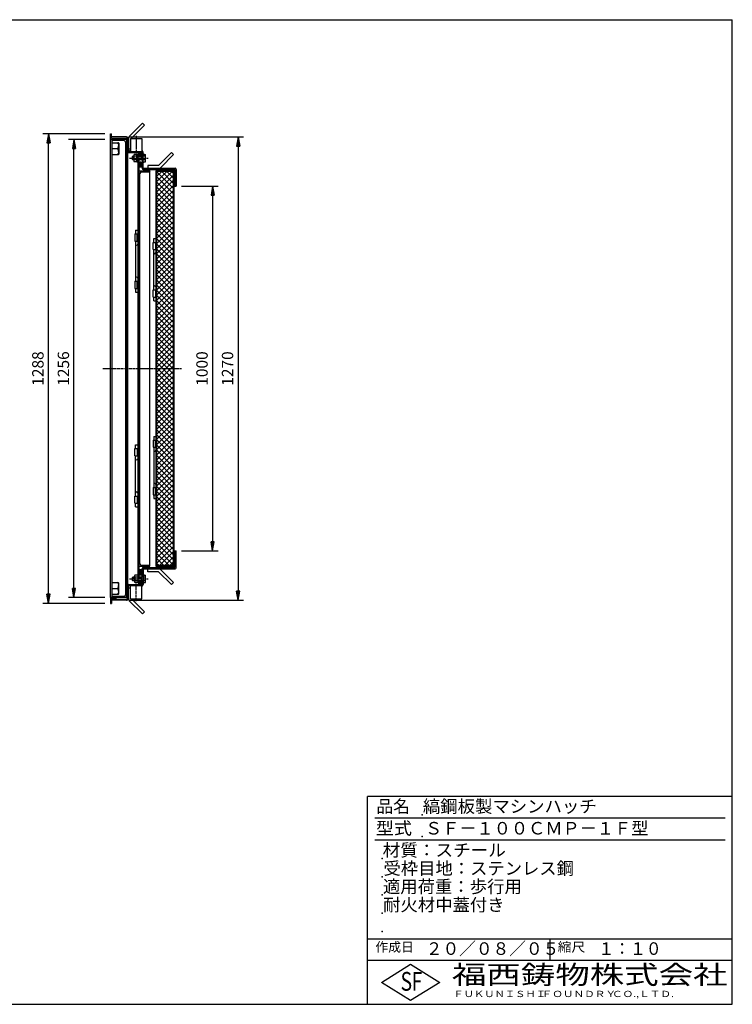
# Model space of a CAD drawing. Extents: x 50 to 3850, y 100 to 2800.
# Drawn here: x 1896 to 3850, y 100 to 2800 of the extents above; entities that cross this region are included whole.
import ezdxf

# ---------------------------------------------------------------- set-up
doc = ezdxf.new("R2010")
doc.units = 0
doc.header["$LTSCALE"] = 0.2
doc.linetypes.add('CENTER', pattern=[50.8, 31.75, -6.35, 6.35, -6.35])
doc.layers.get('0').update_dxf_attribs({"linetype": 'CONTINUOUS'})
doc.layers.get('DEFPOINTS').update_dxf_attribs({"linetype": 'CONTINUOUS'})
for name, color, linetype in [('LAY-10', 7, 'CONTINUOUS'), ('LAY-20', 7, 'CONTINUOUS'), ('LAY-255', 7, 'CONTINUOUS')]:
    doc.layers.add(name, color=color, linetype=linetype)
doc.styles.add('EXCADDIM1', font='simplex', dxfattribs={"width": 0.84, "bigfont": 'bigfont'})
doc.styles.add('EXCADSTD', font='simplex', dxfattribs={"bigfont": 'bigfont'})
doc.styles.get("Standard").update_dxf_attribs({"font": 'simplex', "bigfont": 'bigfont'})
doc.dimstyles.new('ISO-25', dxfattribs={"dimtxt": 2.5, "dimasz": 2.5, "dimexe": 1.25, "dimexo": 0.625, "dimtad": 1, "dimtxsty": 'STANDARD', "dimcen": 2.5, "dimazin": 3, "dimtfac": 1, "dimtmove": 0, "dimatfit": 3})

# ---------------------------------------------------------------- blocks, each defined once
blk = doc.blocks.new('SYM-1')
at = {"color": 7, "linetype": 'CONTINUOUS'}
for p, q in [((2228.9, 2398.8), (2222.9, 2404.8)), ((2227.8, 2398.5), (2222.9, 2403.4)), ((2229.8, 2399.4), (2223.1, 2406)), ((2230.5, 2400.1), (2223.4, 2407.1)), ((2231, 2400.9), (2223.9, 2408)), ((2231.5, 2401.9), (2224.6, 2408.8)), ((2231.8, 2403), (2225.3, 2409.5)), ((2231.9, 2404.3), (2226.3, 2409.9)), ((2231.7, 2405.9), (2227.5, 2410.1)), ((2226.2, 2398.7), (2223.5, 2401.4))]:
    blk.add_line(p, q, dxfattribs=at)
blk.add_ellipse((2227.4, 2404.3), major_axis=(0, -5.81), ratio=0.774597, dxfattribs=at)
blk = doc.blocks.new('SYM-2')
at = {"color": 7, "linetype": 'CONTINUOUS'}
for p, q in [((2217.7, 2430.4), (2210.2, 2430.4)), ((2217.7, 2430.9), (2219.7, 2430.9)), ((2217.7, 2409.9), (2217.7, 2430.9)), ((2235.1, 2432.5), (2235.2, 2432.6)), ((2237.4, 2430.4), (2235.1, 2432.6)), ((2235.1, 2431.8), (2235.5, 2432.2)), ((2235.1, 2431.1), (2235.9, 2431.9)), ((2235.1, 2430.4), (2236.3, 2431.5)), ((2235.1, 2430.4), (2240.8, 2430.4)), ((2235.8, 2430.4), (2236.6, 2431.2)), ((2236.5, 2430.4), (2237, 2430.8)), ((2237.2, 2430.4), (2237.3, 2430.5)), ((2206.1, 2425.4), (2205.1, 2424.4)), ((2205.1, 2424.4), (2209.3, 2424.4)), ((2205.1, 2416.4), (2205.1, 2424.4)), ((2205.1, 2416.4), (2209.3, 2416.4)), ((2206.1, 2415.4), (2205.1, 2416.4)), ((2206.1, 2415.4), (2206.1, 2425.4)), ((2209.3, 2425.4), (2206.1, 2425.4)), ((2209.3, 2415.4), (2206.1, 2415.4)), ((2209.3, 2427.9), (2209.3, 2412.9)), ((2217.7, 2425.4), (2210.2, 2425.4)), ((2217.7, 2415.4), (2210.2, 2415.4)), ((2217.7, 2410.4), (2210.2, 2410.4)), ((2217.7, 2409.9), (2219.7, 2409.9)), ((2240.8, 2425.4), (2219.7, 2425.4)), ((2219.7, 2424.4), (2230.1, 2424.4)), ((2219.7, 2416.4), (2230.1, 2416.4)), ((2240.8, 2415.4), (2219.7, 2415.4)), ((2230.1, 2424.4), (2231.1, 2425.4)), ((2230.1, 2425.4), (2230.1, 2415.4)), ((2230.1, 2416.4), (2231.1, 2415.4)), ((2235.1, 2410.4), (2236.3, 2409.2)), ((2235.1, 2408), (2237.4, 2410.4)), ((2235.1, 2410.4), (2240.8, 2410.4)), ((2235.1, 2409.7), (2235.9, 2408.9)), ((2235.1, 2409), (2235.6, 2408.5)), ((2235.1, 2408.2), (2235.2, 2408.1)), ((2235.8, 2410.4), (2236.6, 2409.6)), ((2236.5, 2410.4), (2237, 2409.9)), ((2237.2, 2410.4), (2237.3, 2410.3)), ((2241.5, 2412.9), (2241.5, 2427.9))]:
    blk.add_line(p, q, dxfattribs=at)
for centre, radius, start, end in [((2213.1, 2427.9), 3.84, 139.4314, 220.5686), ((2236.7, 2427.9), 4.79, 328.5456, 31.4544), ((2223.3, 2420.4), 14, 159.0597, 200.9403), ((2213.1, 2412.9), 3.84, 139.4314, 220.5686), ((2223.4, 2420.4), 18.1, 343.9709, 16.0291), ((2236.7, 2412.9), 4.79, 328.5456, 31.4544)]:
    blk.add_arc(centre, radius, start, end, dxfattribs=at)
blk = doc.blocks.new('SYM-3')
at = {"color": 7, "linetype": 'CONTINUOUS'}
for p, q in [((2227.8, 1288.2), (2222.9, 1283.4)), ((2228.9, 1287.9), (2222.9, 1281.9)), ((2229.8, 1287.4), (2223.1, 1280.7)), ((2230.5, 1286.7), (2223.4, 1279.6)), ((2226.2, 1288), (2223.5, 1285.3)), ((2231, 1285.8), (2223.9, 1278.7)), ((2231.5, 1284.8), (2224.6, 1277.9)), ((2231.8, 1283.7), (2225.3, 1277.3)), ((2231.9, 1282.4), (2226.3, 1276.8)), ((2231.7, 1280.8), (2227.5, 1276.6))]:
    blk.add_line(p, q, dxfattribs=at)
blk.add_ellipse((2227.4, 1282.4), major_axis=(0, 5.81), ratio=0.774597, dxfattribs=at)
blk = doc.blocks.new('SYM-4')
at = {"color": 7, "linetype": 'CONTINUOUS'}
for p, q in [((2206.1, 1271.4), (2205.1, 1270.4)), ((2205.1, 1270.4), (2211.3, 1270.4)), ((2205.1, 1262.4), (2205.1, 1270.4)), ((2206.1, 1261.4), (2206.1, 1271.4)), ((2211.3, 1271.4), (2206.1, 1271.4)), ((2211.3, 1273.9), (2211.3, 1258.9)), ((2219.7, 1276.4), (2212.2, 1276.4)), ((2240.8, 1271.4), (2212.2, 1271.4)), ((2219.7, 1270.4), (2230.1, 1270.4)), ((2230.1, 1270.4), (2231.1, 1271.4)), ((2230.1, 1271.4), (2230.1, 1261.4)), ((2237.4, 1276.4), (2235.1, 1278.6)), ((2235.1, 1278.5), (2235.2, 1278.6)), ((2235.1, 1277.8), (2235.5, 1278.2)), ((2235.1, 1277.1), (2235.9, 1277.9)), ((2235.1, 1276.4), (2236.3, 1277.5)), ((2235.1, 1276.4), (2240.8, 1276.4)), ((2235.8, 1276.4), (2236.6, 1277.2)), ((2236.5, 1276.4), (2237, 1276.8)), ((2237.2, 1276.4), (2237.3, 1276.5)), ((2241.5, 1258.9), (2241.5, 1273.9)), ((2205.1, 1262.4), (2211.3, 1262.4)), ((2206.1, 1261.4), (2205.1, 1262.4)), ((2211.3, 1261.4), (2206.1, 1261.4)), ((2240.8, 1261.4), (2212.2, 1261.4)), ((2219.7, 1256.4), (2212.2, 1256.4)), ((2219.7, 1262.4), (2230.1, 1262.4)), ((2230.1, 1262.4), (2231.1, 1261.4)), ((2235.1, 1254), (2237.4, 1256.4)), ((2235.1, 1256.4), (2236.3, 1255.2)), ((2235.1, 1256.4), (2240.8, 1256.4)), ((2235.1, 1255.7), (2235.9, 1254.9)), ((2235.1, 1255), (2235.6, 1254.5)), ((2235.1, 1254.2), (2235.2, 1254.1)), ((2235.8, 1256.4), (2236.6, 1255.6)), ((2236.5, 1256.4), (2237, 1255.9)), ((2237.2, 1256.4), (2237.3, 1256.3))]:
    blk.add_line(p, q, dxfattribs=at)
for centre, radius, start, end in [((2215.1, 1273.9), 3.84, 139.4314, 220.5686), ((2225.3, 1266.4), 14, 159.0597, 200.9403), ((2236.7, 1273.9), 4.79, 328.5456, 31.4544), ((2223.4, 1266.4), 18.1, 343.9709, 16.0291), ((2215.1, 1258.9), 3.84, 139.4314, 220.5686), ((2236.7, 1258.9), 4.79, 328.5456, 31.4544)]:
    blk.add_arc(centre, radius, start, end, dxfattribs=at)
blk = doc.blocks.new('EX_BNORM')
at = {"color": 0, "linetype": 'CONTINUOUS'}
for p, q in [((0, 0), (-1, 0.17)), ((-1, 0.17), (-1, -0.17)), ((0, 0), (-1, 0.08)), ((0, 0), (-1, 0)), ((0, 0), (-1, -0.17)), ((0, 0), (-1, -0.08))]:
    blk.add_line(p, q, dxfattribs=at)
blk = doc.blocks.new('*D27')
at = {"layer": 'DEFPOINTS', "color": 0}
for p in [(1975.1, 2487.4), (2145.1, 2487.4), (2145.1, 1199.4)]:
    blk.add_point(p, dxfattribs=at)
at = {"layer": 'LAY-20', "color": 4, "linetype": 'CONTINUOUS'}
for p, q in [((2130.1, 2487.4), (1960.1, 2487.4)), ((1975.1, 1224.4), (1975.1, 2462.4)), ((2130.1, 1199.4), (1960.1, 1199.4))]:
    blk.add_line(p, q, dxfattribs=at)
at = {"layer": 'LAY-20', "color": 4, "xscale": 25, "yscale": 25, "zscale": 25}
for p, rotation in [((1975.1, 2487.4), 90), ((1975.1, 1199.4), 270)]:
    blk.add_blockref('EX_BNORM', p, dxfattribs=dict(at, rotation=rotation))
at = {"layer": 'LAY-20', "color": 7, "insert": (1950.1, 1843.4), "char_height": 31.18, "attachment_point": 5, "rotation": 90, "style": 'EXCADDIM1'}
blk.add_mtext('1288', dxfattribs=at)
blk = doc.blocks.new('*D28')
at = {"layer": 'DEFPOINTS', "color": 0}
for p in [(2045.1, 2471.4), (2145.1, 2471.4), (2145.1, 1215.4)]:
    blk.add_point(p, dxfattribs=at)
at = {"layer": 'LAY-20', "color": 4, "linetype": 'CONTINUOUS'}
for p, q in [((2130.1, 2471.4), (2030.1, 2471.4)), ((2045.1, 1240.4), (2045.1, 2446.4)), ((2130.1, 1215.4), (2030.1, 1215.4))]:
    blk.add_line(p, q, dxfattribs=at)
at = {"layer": 'LAY-20', "color": 4, "xscale": 25, "yscale": 25, "zscale": 25}
for p, rotation in [((2045.1, 2471.4), 90), ((2045.1, 1215.4), 270)]:
    blk.add_blockref('EX_BNORM', p, dxfattribs=dict(at, rotation=rotation))
at = {"layer": 'LAY-20', "color": 7, "insert": (2020.1, 1843.4), "char_height": 31.18, "attachment_point": 5, "rotation": 90, "style": 'EXCADDIM1'}
blk.add_mtext('1256', dxfattribs=at)
blk = doc.blocks.new('*D29')
at = {"layer": 'DEFPOINTS', "color": 0}
for p in [(2325.1, 2343.4), (2325.1, 1343.4), (2425.1, 1343.4)]:
    blk.add_point(p, dxfattribs=at)
at = {"layer": 'LAY-20', "color": 4, "linetype": 'CONTINUOUS'}
for p, q in [((2340.1, 2343.4), (2440.1, 2343.4)), ((2425.1, 2318.4), (2425.1, 1368.4)), ((2340.1, 1343.4), (2440.1, 1343.4))]:
    blk.add_line(p, q, dxfattribs=at)
at = {"layer": 'LAY-20', "color": 4, "xscale": 25, "yscale": 25, "zscale": 25}
for p, rotation in [((2425.1, 2343.4), 90), ((2425.1, 1343.4), 270)]:
    blk.add_blockref('EX_BNORM', p, dxfattribs=dict(at, rotation=rotation))
at = {"layer": 'LAY-20', "color": 7, "insert": (2400.1, 1843.4), "char_height": 31.18, "attachment_point": 5, "rotation": 90, "style": 'EXCADDIM1'}
blk.add_mtext('1000', dxfattribs=at)
blk = doc.blocks.new('*D30')
at = {"layer": 'DEFPOINTS', "color": 0}
for p in [(2182.5, 2478.6), (2182.5, 1208.2), (2495.1, 1208.2)]:
    blk.add_point(p, dxfattribs=at)
at = {"layer": 'LAY-20', "color": 4, "linetype": 'CONTINUOUS'}
for p, q in [((2197.5, 2478.6), (2510.1, 2478.6)), ((2495.1, 2453.6), (2495.1, 1233.2)), ((2197.5, 1208.2), (2510.1, 1208.2))]:
    blk.add_line(p, q, dxfattribs=at)
at = {"layer": 'LAY-20', "color": 4, "xscale": 25, "yscale": 25, "zscale": 25}
for p, rotation in [((2495.1, 2478.6), 90), ((2495.1, 1208.2), 270)]:
    blk.add_blockref('EX_BNORM', p, dxfattribs=dict(at, rotation=rotation))
at = {"layer": 'LAY-20', "color": 7, "insert": (2470.1, 1843.4), "char_height": 31.18, "attachment_point": 5, "rotation": 90, "style": 'EXCADDIM1'}
blk.add_mtext('1270', dxfattribs=at)

msp = doc.modelspace()

# ---------------------------------------------------------------- linework, layer by layer
at = {"layer": 'LAY-10', "color": 7, "linetype": 'CONTINUOUS'}
for p, q in [((2232.5, 2516.26), (2197.14, 2480.91)), ((2232.5, 2516.26), (2238.15, 2510.61)), ((2145.1, 2487.37), (2148.1, 2487.37)), ((2145.1, 2472.37), (2145.1, 2487.37)), ((2148.1, 2475.37), (2148.1, 2487.37)), ((2238.15, 2510.61), (2202.8, 2475.25)), ((2145.1, 2472.37), (2160.1, 2472.37)), ((2191.6, 2471.37), (2145.1, 2471.37)), ((2145.1, 1215.37), (2145.1, 2471.37)), ((2188.8, 2478.57), (2148.1, 2478.57)), ((2148.1, 2475.37), (2188.6, 2475.37)), ((2149.6, 1215.37), (2149.6, 2471.37)), ((2149.6, 2462.37), (2165.62, 2462.37)), ((2182.1, 2468.37), (2151.6, 2468.37)), ((2160.1, 2472.37), (2160.1, 2475.37)), ((2167.6, 2461.23), (2167.6, 2431.51)), ((2186.6, 2463.87), (2186.6, 1222.87)), ((2189.6, 1215.37), (2189.6, 2471.37)), ((2189.6, 2470.69), (2191.6, 2468.88)), ((2189.6, 2469.98), (2191.6, 2468.17)), ((2189.6, 2469.27), (2191.6, 2467.47)), ((2189.6, 2468.56), (2191.6, 2466.76)), ((2189.6, 2467.86), (2191.6, 2466.05)), ((2189.6, 2467.15), (2191.6, 2465.34)), ((2189.6, 2466.44), (2191.6, 2464.64)), ((2189.6, 2465.74), (2191.6, 2463.93)), ((2189.6, 2465.03), (2191.6, 2463.22)), ((2189.6, 2464.32), (2191.6, 2462.52)), ((2189.6, 2463.61), (2191.6, 2461.81)), ((2189.6, 2462.91), (2191.6, 2461.11)), ((2189.6, 2462.2), (2191.6, 2460.4)), ((2189.6, 2461.49), (2191.6, 2459.69)), ((2189.6, 2460.79), (2191.6, 2458.99)), ((2189.6, 2460.08), (2191.6, 2458.28)), ((2189.6, 2459.37), (2191.6, 2457.57)), ((2189.6, 2458.66), (2191.6, 2456.86)), ((2189.6, 2457.96), (2191.6, 2456.16)), ((2189.6, 2457.25), (2191.6, 2455.45)), ((2189.63, 2471.37), (2191.6, 2469.59)), ((2190.41, 2471.37), (2191.6, 2470.29)), ((2191.18, 2471.37), (2191.6, 2471)), ((2191.6, 2472.37), (2191.6, 1214.37)), ((2194.8, 2475.25), (2194.8, 2438.57)), ((2200.3, 2474.57), (2231.3, 2474.57)), ((2200.3, 2474.57), (2200.3, 2438.57)), ((2202.8, 2475.25), (2202.8, 2474.57)), ((2231.3, 2474.57), (2231.3, 2438.57)), ((2149.6, 2446.37), (2165.62, 2446.37)), ((2149.6, 2430.37), (2165.62, 2430.37)), ((2189.6, 2431.37), (2188.6, 2431.37)), ((2189.6, 2456.54), (2191.6, 2454.74)), ((2189.6, 2455.84), (2191.6, 2454.04)), ((2189.6, 2455.13), (2191.6, 2453.33)), ((2189.6, 2454.42), (2191.6, 2452.62)), ((2189.6, 2453.71), (2191.6, 2451.91)), ((2189.6, 2453.01), (2191.6, 2451.21)), ((2189.6, 2452.3), (2191.6, 2450.5)), ((2189.6, 2451.59), (2191.6, 2449.79)), ((2189.6, 2450.89), (2191.6, 2449.09)), ((2189.6, 2450.18), (2191.6, 2448.38)), ((2189.6, 2449.47), (2191.6, 2447.67)), ((2189.6, 2448.76), (2191.6, 2446.96)), ((2189.6, 2448.06), (2191.6, 2446.26)), ((2189.6, 2447.35), (2191.6, 2445.55)), ((2189.6, 2446.64), (2191.6, 2444.84)), ((2189.6, 2445.94), (2191.6, 2444.14)), ((2189.6, 2445.23), (2191.6, 2443.43)), ((2189.6, 2444.52), (2191.6, 2442.72)), ((2189.6, 2443.82), (2191.6, 2442.02)), ((2189.6, 2443.11), (2191.53, 2441.37)), ((2189.6, 2442.4), (2190.75, 2441.37)), ((2189.6, 2441.69), (2189.96, 2441.37)), ((2191.6, 2441.37), (2189.6, 2441.37)), ((2194.6, 2435.37), (2231.9, 2435.37)), ((2200.3, 2445.25), (2194.8, 2445.25)), ((2194.8, 2438.57), (2232.1, 2438.57)), ((2197.96, 2438.57), (2200.3, 2440.85)), ((2198.07, 2438.67), (2198.18, 2438.57)), ((2198.43, 2439.02), (2198.88, 2438.57)), ((2198.79, 2439.37), (2199.59, 2438.57)), ((2199.14, 2439.72), (2200.3, 2438.57)), ((2199.5, 2440.07), (2200.3, 2439.27)), ((2199.86, 2440.42), (2200.3, 2439.98)), ((2200.22, 2440.77), (2200.3, 2440.69)), ((2219.7, 2430.87), (2219.7, 1257.37)), ((2231.9, 2432.37), (2222.7, 2432.37)), ((2231.3, 2440.97), (2233.95, 2437.93)), ((2231.3, 2440.69), (2231.43, 2440.82)), ((2231.3, 2439.98), (2231.76, 2440.44)), ((2231.3, 2439.27), (2232.09, 2440.06)), ((2231.3, 2438.57), (2232.42, 2439.68)), ((2231.9, 2425.37), (2231.9, 2435.37)), ((2232.01, 2438.57), (2232.75, 2439.31)), ((2232.66, 2438.51), (2233.08, 2438.93)), ((2233.21, 2438.35), (2233.4, 2438.55)), ((2233.68, 2438.12), (2233.73, 2438.17)), ((2235.1, 2392.57), (2235.1, 2435.57)), ((2312.55, 2435.92), (2277.2, 2400.57)), ((2318.21, 2430.26), (2282.86, 2394.91)), ((2318.21, 2430.26), (2312.55, 2435.92)), ((2222.9, 2426.37), (2219.7, 2426.37)), ((2222.9, 2414.37), (2219.7, 2414.37)), ((2222.9, 2425.37), (2222.9, 2429.37)), ((2231.9, 2429.37), (2222.9, 2429.37)), ((2222.9, 2415.37), (2222.9, 1271.37)), ((2231.9, 2426.37), (2235.1, 2426.37)), ((2231.9, 2415.37), (2231.9, 2392.37)), ((2231.9, 2414.37), (2235.1, 2414.37)), ((2231.9, 2398.37), (2222.9, 2398.37)), ((2231.9, 2395.37), (2222.9, 2395.37)), ((2222.9, 2385.37), (2252.9, 2385.37)), ((2225.9, 1308.37), (2225.9, 2378.37)), ((2229.9, 2382.37), (2250.9, 2382.37)), ((2234.9, 2389.37), (2321.9, 2389.37)), ((2235.1, 2392.57), (2322.1, 2392.57)), ((2247.2, 2400.57), (2247.2, 2392.57)), ((2277.2, 2400.57), (2247.2, 2400.57)), ((2252.9, 2385.37), (2252.9, 2384.37)), ((2252.9, 1302.37), (2252.9, 2384.37)), ((2269.9, 2385.37), (2321.9, 2385.37)), ((2269.9, 2385.37), (2269.9, 1301.37)), ((2271.5, 2369.62), (2285.64, 2383.77)), ((2271.5, 2355.48), (2299.78, 2383.77)), ((2271.5, 2341.34), (2313.92, 2383.77)), ((2318.3, 2336.97), (2271.5, 2383.77)), ((2318.3, 2383.77), (2271.5, 2383.77)), ((2271.5, 2383.77), (2271.5, 1302.97)), ((2318.3, 2351.11), (2285.64, 2383.77)), ((2318.3, 2365.25), (2299.78, 2383.77)), ((2318.3, 2379.39), (2313.92, 2383.77)), ((2318.3, 2383.77), (2318.3, 1302.97)), ((2318.3, 1302.97), (2318.3, 2383.77)), ((2319.9, 1301.37), (2319.9, 2385.37)), ((2321.9, 2389.37), (2321.9, 2343.37)), ((2321.9, 2385.37), (2321.9, 2360.37)), ((2321.9, 2385.37), (2321.9, 2360.37)), ((2325.1, 2389.57), (2325.1, 2343.37)), ((2222.9, 2355.37), (2223.9, 2355.37)), ((2271.5, 2327.2), (2318.3, 2374)), ((2318.3, 2322.82), (2271.5, 2369.62)), ((2271.5, 2313.06), (2318.3, 2359.86)), ((2318.3, 2308.68), (2271.5, 2355.48)), ((2321.9, 2360.37), (2319.9, 2360.37)), ((2271.5, 2298.91), (2318.3, 2345.71)), ((2318.3, 2294.54), (2271.5, 2341.34)), ((2271.5, 2284.77), (2318.3, 2331.57)), ((2318.3, 2280.4), (2271.5, 2327.2)), ((2321.9, 2343.37), (2325.1, 2343.37)), ((2271.5, 2270.63), (2318.3, 2317.43)), ((2318.3, 2266.26), (2271.5, 2313.06)), ((2271.5, 2256.49), (2318.3, 2303.29)), ((2318.3, 2252.11), (2271.5, 2298.91)), ((2271.5, 2242.34), (2318.3, 2289.14)), ((2318.3, 2237.97), (2271.5, 2284.77)), ((2271.5, 2228.2), (2318.3, 2275)), ((2318.3, 2223.83), (2271.5, 2270.63)), ((2271.5, 2214.06), (2318.3, 2260.86)), ((2318.3, 2209.69), (2271.5, 2256.49)), ((2271.5, 2199.92), (2318.3, 2246.72)), ((2318.3, 2195.54), (2271.5, 2242.34)), ((2213.7, 2222.87), (2219.7, 2222.87)), ((2213.7, 2222.87), (2213.7, 2212.87)), ((2271.5, 2185.78), (2318.3, 2232.58)), ((2318.3, 2181.4), (2271.5, 2228.2)), ((2271.5, 2171.63), (2318.3, 2218.43)), ((2318.3, 2167.26), (2271.5, 2214.06)), ((2211.7, 2212.87), (2211.7, 2192.87)), ((2211.7, 2212.87), (2219.7, 2212.87)), ((2211.7, 2192.87), (2219.7, 2192.87)), ((2213.7, 2192.87), (2213.7, 2082.87)), ((2218.7, 2192.87), (2218.7, 2212.87)), ((2261.9, 2189.37), (2269.9, 2189.37)), ((2261.9, 2169.37), (2261.9, 2189.37)), ((2263.9, 2199.67), (2269.9, 2199.67)), ((2263.9, 2189.37), (2263.9, 2199.67)), ((2268.9, 2189.37), (2268.9, 2169.37)), ((2271.5, 2157.49), (2318.3, 2204.29)), ((2318.3, 2153.12), (2271.5, 2199.92)), ((2271.5, 2143.35), (2318.3, 2190.15)), ((2261.9, 2169.37), (2269.9, 2169.37)), ((2263.9, 2059.37), (2263.9, 2169.37)), ((2318.3, 2138.98), (2271.5, 2185.78)), ((2271.5, 2129.21), (2318.3, 2176.01)), ((2318.3, 2124.83), (2271.5, 2171.63)), ((2271.5, 2115.07), (2318.3, 2161.87)), ((2318.3, 2110.69), (2271.5, 2157.49)), ((2271.5, 2100.92), (2318.3, 2147.72)), ((2318.3, 2096.55), (2271.5, 2143.35)), ((2271.5, 2086.78), (2318.3, 2133.58)), ((2318.3, 2082.41), (2271.5, 2129.21)), ((2271.5, 2072.64), (2318.3, 2119.44)), ((2318.3, 2068.27), (2271.5, 2115.07)), ((2211.7, 2082.87), (2211.7, 2062.87)), ((2211.7, 2082.87), (2219.7, 2082.87)), ((2218.7, 2062.87), (2218.7, 2082.87)), ((2271.5, 2058.5), (2318.3, 2105.3)), ((2318.3, 2054.12), (2271.5, 2100.92)), ((2271.5, 2044.36), (2318.3, 2091.16)), ((2318.3, 2039.98), (2271.5, 2086.78)), ((2211.7, 2062.87), (2219.7, 2062.87)), ((2213.7, 2062.87), (2213.7, 2052.57)), ((2213.7, 2052.57), (2219.7, 2052.57)), ((2261.9, 2059.37), (2269.9, 2059.37)), ((2261.9, 2039.37), (2261.9, 2059.37)), ((2268.9, 2059.37), (2268.9, 2039.37)), ((2271.5, 2030.21), (2318.3, 2077.01)), ((2318.3, 2025.84), (2271.5, 2072.64)), ((2271.5, 2016.07), (2318.3, 2062.87)), ((2318.3, 2011.7), (2271.5, 2058.5)), ((2261.9, 2039.37), (2269.9, 2039.37)), ((2263.9, 2029.37), (2263.9, 2039.37)), ((2263.9, 2029.37), (2269.9, 2029.37)), ((2271.5, 2001.93), (2318.3, 2048.73)), ((2318.3, 1997.56), (2271.5, 2044.36)), ((2271.5, 1987.79), (2318.3, 2034.59)), ((2318.3, 1983.41), (2271.5, 2030.21)), ((2271.5, 1973.64), (2318.3, 2020.44)), ((2318.3, 1969.27), (2271.5, 2016.07)), ((2271.5, 1959.5), (2318.3, 2006.3)), ((2318.3, 1955.13), (2271.5, 2001.93)), ((2271.5, 1945.36), (2318.3, 1992.16)), ((2318.3, 1940.99), (2271.5, 1987.79)), ((2271.5, 1931.22), (2318.3, 1978.02)), ((2318.3, 1926.84), (2271.5, 1973.64)), ((2271.5, 1917.08), (2318.3, 1963.88)), ((2318.3, 1912.7), (2271.5, 1959.5)), ((2271.5, 1902.93), (2318.3, 1949.73)), ((2318.3, 1898.56), (2271.5, 1945.36)), ((2271.5, 1888.79), (2318.3, 1935.59)), ((2318.3, 1884.42), (2271.5, 1931.22)), ((2271.5, 1874.65), (2318.3, 1921.45)), ((2318.3, 1870.28), (2271.5, 1917.08)), ((2271.5, 1860.51), (2318.3, 1907.31)), ((2318.3, 1856.13), (2271.5, 1902.93)), ((2271.5, 1846.37), (2318.3, 1893.17)), ((2318.3, 1841.99), (2271.5, 1888.79)), ((2271.5, 1832.22), (2318.3, 1879.02)), ((2318.3, 1827.85), (2271.5, 1874.65)), ((2271.5, 1818.08), (2318.3, 1864.88)), ((2318.3, 1813.71), (2271.5, 1860.51)), ((2271.5, 1803.94), (2318.3, 1850.74)), ((2318.3, 1799.57), (2271.5, 1846.37)), ((2271.5, 1789.8), (2318.3, 1836.6)), ((2318.3, 1785.42), (2271.5, 1832.22)), ((2271.5, 1775.65), (2318.3, 1822.45)), ((2318.3, 1771.28), (2271.5, 1818.08)), ((2271.5, 1761.51), (2318.3, 1808.31)), ((2318.3, 1757.14), (2271.5, 1803.94)), ((2271.5, 1747.37), (2318.3, 1794.17)), ((2318.3, 1743), (2271.5, 1789.8)), ((2271.5, 1733.23), (2318.3, 1780.03)), ((2318.3, 1728.85), (2271.5, 1775.65)), ((2271.5, 1719.09), (2318.3, 1765.89)), ((2318.3, 1714.71), (2271.5, 1761.51)), ((2271.5, 1704.94), (2318.3, 1751.74)), ((2318.3, 1700.57), (2271.5, 1747.37)), ((2271.5, 1690.8), (2318.3, 1737.6)), ((2318.3, 1686.43), (2271.5, 1733.23)), ((2271.5, 1676.66), (2318.3, 1723.46)), ((2318.3, 1672.29), (2271.5, 1719.09)), ((2271.5, 1662.52), (2318.3, 1709.32)), ((2318.3, 1658.14), (2271.5, 1704.94)), ((2271.5, 1648.38), (2318.3, 1695.18)), ((2318.3, 1644), (2271.5, 1690.8)), ((2271.5, 1634.23), (2318.3, 1681.03)), ((2318.3, 1629.86), (2271.5, 1676.66)), ((2261.9, 1647.37), (2269.9, 1647.37)), ((2261.9, 1647.37), (2261.9, 1627.37)), ((2263.9, 1657.37), (2269.9, 1657.37)), ((2263.9, 1657.37), (2263.9, 1647.37)), ((2268.9, 1627.37), (2268.9, 1647.37)), ((2271.5, 1620.09), (2318.3, 1666.89)), ((2318.3, 1615.72), (2271.5, 1662.52)), ((2271.5, 1605.95), (2318.3, 1652.75)), ((2318.3, 1601.58), (2271.5, 1648.38)), ((2211.7, 1603.87), (2211.7, 1623.87)), ((2211.7, 1623.87), (2219.7, 1623.87)), ((2213.7, 1634.17), (2219.7, 1634.17)), ((2213.7, 1623.87), (2213.7, 1634.17)), ((2218.7, 1623.87), (2218.7, 1603.87)), ((2261.9, 1627.37), (2269.9, 1627.37)), ((2263.9, 1627.37), (2263.9, 1517.37)), ((2271.5, 1591.81), (2318.3, 1638.61)), ((2318.3, 1587.43), (2271.5, 1634.23)), ((2271.5, 1577.66), (2318.3, 1624.46)), ((2318.3, 1573.29), (2271.5, 1620.09)), ((2211.7, 1603.87), (2219.7, 1603.87)), ((2213.7, 1493.87), (2213.7, 1603.87)), ((2271.5, 1563.52), (2318.3, 1610.32)), ((2318.3, 1559.15), (2271.5, 1605.95)), ((2271.5, 1549.38), (2318.3, 1596.18)), ((2318.3, 1545.01), (2271.5, 1591.81)), ((2271.5, 1535.24), (2318.3, 1582.04)), ((2318.3, 1530.86), (2271.5, 1577.66)), ((2271.5, 1521.1), (2318.3, 1567.9)), ((2318.3, 1516.72), (2271.5, 1563.52)), ((2271.5, 1506.95), (2318.3, 1553.75)), ((2318.3, 1502.58), (2271.5, 1549.38)), ((2271.5, 1492.81), (2318.3, 1539.61)), ((2261.9, 1517.37), (2269.9, 1517.37)), ((2261.9, 1517.37), (2261.9, 1497.37)), ((2268.9, 1497.37), (2268.9, 1517.37)), ((2318.3, 1488.44), (2271.5, 1535.24)), ((2271.5, 1478.67), (2318.3, 1525.47)), ((2318.3, 1474.3), (2271.5, 1521.1)), ((2211.7, 1493.87), (2219.7, 1493.87)), ((2211.7, 1473.87), (2211.7, 1493.87)), ((2218.7, 1493.87), (2218.7, 1473.87)), ((2261.9, 1497.37), (2269.9, 1497.37)), ((2263.9, 1497.37), (2263.9, 1487.07)), ((2263.9, 1487.07), (2269.9, 1487.07)), ((2271.5, 1464.53), (2318.3, 1511.33)), ((2318.3, 1460.15), (2271.5, 1506.95)), ((2271.5, 1450.39), (2318.3, 1497.19)), ((2318.3, 1446.01), (2271.5, 1492.81)), ((2211.7, 1473.87), (2219.7, 1473.87)), ((2213.7, 1463.87), (2213.7, 1473.87)), ((2213.7, 1463.87), (2219.7, 1463.87)), ((2271.5, 1436.24), (2318.3, 1483.04)), ((2318.3, 1431.87), (2271.5, 1478.67)), ((2271.5, 1422.1), (2318.3, 1468.9)), ((2318.3, 1417.73), (2271.5, 1464.53)), ((2271.5, 1407.96), (2318.3, 1454.76)), ((2318.3, 1403.59), (2271.5, 1450.39)), ((2271.5, 1393.82), (2318.3, 1440.62)), ((2318.3, 1389.44), (2271.5, 1436.24)), ((2271.5, 1379.67), (2318.3, 1426.47)), ((2318.3, 1375.3), (2271.5, 1422.1)), ((2271.5, 1365.53), (2318.3, 1412.33)), ((2318.3, 1361.16), (2271.5, 1407.96)), ((2271.5, 1351.39), (2318.3, 1398.19)), ((2318.3, 1347.02), (2271.5, 1393.82)), ((2271.5, 1337.25), (2318.3, 1384.05)), ((2318.3, 1332.87), (2271.5, 1379.67)), ((2271.5, 1323.11), (2318.3, 1369.91)), ((2318.3, 1318.73), (2271.5, 1365.53)), ((2271.5, 1308.96), (2318.3, 1355.76)), ((2318.3, 1304.59), (2271.5, 1351.39)), ((2222.9, 1331.37), (2223.9, 1331.37)), ((2305.78, 1302.97), (2271.5, 1337.25)), ((2291.64, 1302.97), (2271.5, 1323.11)), ((2279.64, 1302.97), (2318.3, 1341.62)), ((2293.79, 1302.97), (2318.3, 1327.48)), ((2321.9, 1326.37), (2319.9, 1326.37)), ((2321.9, 1297.37), (2321.9, 1343.37)), ((2321.9, 1343.37), (2325.1, 1343.37)), ((2321.9, 1301.37), (2321.9, 1326.37)), ((2321.9, 1301.37), (2321.9, 1326.37)), ((2325.1, 1297.17), (2325.1, 1343.37)), ((2222.9, 1301.37), (2252.9, 1301.37)), ((2229.9, 1304.37), (2250.9, 1304.37)), ((2234.9, 1297.37), (2321.9, 1297.37)), ((2252.9, 1301.37), (2252.9, 1302.37)), ((2269.9, 1301.37), (2321.9, 1301.37)), ((2277.5, 1302.97), (2271.5, 1308.96)), ((2318.3, 1302.97), (2271.5, 1302.97)), ((2307.93, 1302.97), (2318.3, 1313.34)), ((2222.9, 1272.37), (2219.7, 1272.37)), ((2231.9, 1291.37), (2222.9, 1291.37)), ((2231.9, 1288.37), (2222.9, 1288.37)), ((2231.9, 1271.37), (2231.9, 1294.17)), ((2231.9, 1272.37), (2235.1, 1272.37)), ((2235.1, 1294.17), (2322.1, 1294.17)), ((2235.1, 1294.17), (2235.1, 1251.17)), ((2247.2, 1286.17), (2247.2, 1294.17)), ((2277.2, 1286.17), (2247.2, 1286.17)), ((2312.55, 1250.81), (2277.2, 1286.17)), ((2318.21, 1256.47), (2282.86, 1291.82)), ((2149.6, 1256.37), (2165.62, 1256.37)), ((2167.6, 1225.51), (2167.6, 1255.23)), ((2189.6, 1255.37), (2188.6, 1255.37)), ((2189.6, 1245.37), (2191.6, 1245.37)), ((2191.6, 1242.92), (2189.6, 1244.72)), ((2191.6, 1242.21), (2189.6, 1244.01)), ((2191.6, 1241.5), (2189.6, 1243.3)), ((2191.6, 1240.8), (2189.6, 1242.6)), ((2191.6, 1243.62), (2189.66, 1245.37)), ((2191.6, 1244.33), (2190.45, 1245.37)), ((2191.6, 1245.04), (2191.23, 1245.37)), ((2194.6, 1251.37), (2231.9, 1251.37)), ((2194.8, 1214.17), (2194.8, 1248.17)), ((2194.8, 1248.17), (2232.1, 1248.17)), ((2197.96, 1248.17), (2200.3, 1245.89)), ((2198.07, 1248.06), (2198.18, 1248.17)), ((2198.43, 1247.71), (2198.88, 1248.17)), ((2198.79, 1247.36), (2199.59, 1248.17)), ((2199.14, 1247.01), (2200.3, 1248.17)), ((2199.5, 1246.66), (2200.3, 1247.46)), ((2199.86, 1246.31), (2200.3, 1246.75)), ((2200.22, 1245.96), (2200.3, 1246.04)), ((2200.3, 1212.17), (2200.3, 1248.17)), ((2222.9, 1260.37), (2219.7, 1260.37)), ((2231.9, 1254.37), (2222.7, 1254.37)), ((2222.9, 1261.37), (2222.9, 1257.37)), ((2231.9, 1257.37), (2222.9, 1257.37)), ((2231.3, 1245.77), (2233.95, 1248.8)), ((2231.3, 1248.17), (2232.42, 1247.05)), ((2231.3, 1212.17), (2231.3, 1248.17)), ((2231.3, 1247.46), (2232.09, 1246.67)), ((2231.3, 1246.75), (2231.76, 1246.29)), ((2231.3, 1246.04), (2231.43, 1245.92)), ((2231.9, 1261.37), (2231.9, 1251.37)), ((2231.9, 1260.37), (2235.1, 1260.37)), ((2232.01, 1248.17), (2232.75, 1247.43)), ((2232.66, 1248.22), (2233.08, 1247.8)), ((2233.21, 1248.38), (2233.4, 1248.18)), ((2233.68, 1248.62), (2233.73, 1248.56)), ((2318.21, 1256.47), (2312.55, 1250.81)), ((2191.6, 1215.37), (2145.1, 1215.37)), ((2149.6, 1240.37), (2165.62, 1240.37)), ((2149.6, 1224.37), (2165.62, 1224.37)), ((2182.1, 1218.37), (2151.6, 1218.37)), ((2191.6, 1240.09), (2189.6, 1241.89)), ((2191.6, 1239.38), (2189.6, 1241.18)), ((2191.6, 1238.67), (2189.6, 1240.47)), ((2191.6, 1237.97), (2189.6, 1239.77)), ((2191.6, 1237.26), (2189.6, 1239.06)), ((2191.6, 1236.55), (2189.6, 1238.35)), ((2191.6, 1235.85), (2189.6, 1237.65)), ((2191.6, 1235.14), (2189.6, 1236.94)), ((2191.6, 1234.43), (2189.6, 1236.23)), ((2191.6, 1233.73), (2189.6, 1235.53)), ((2191.6, 1233.02), (2189.6, 1234.82)), ((2191.6, 1232.31), (2189.6, 1234.11)), ((2191.6, 1231.6), (2189.6, 1233.4)), ((2191.6, 1230.9), (2189.6, 1232.7)), ((2191.6, 1230.19), (2189.6, 1231.99)), ((2191.6, 1229.48), (2189.6, 1231.28)), ((2191.6, 1228.78), (2189.6, 1230.58)), ((2191.6, 1228.07), (2189.6, 1229.87)), ((2191.6, 1227.36), (2189.6, 1229.16)), ((2191.6, 1226.65), (2189.6, 1228.45)), ((2191.6, 1225.95), (2189.6, 1227.75)), ((2191.6, 1225.24), (2189.6, 1227.04)), ((2191.6, 1224.53), (2189.6, 1226.33)), ((2191.6, 1223.83), (2189.6, 1225.63)), ((2191.6, 1223.12), (2189.6, 1224.92)), ((2191.6, 1222.41), (2189.6, 1224.21)), ((2191.6, 1221.7), (2189.6, 1223.51)), ((2191.6, 1221), (2189.6, 1222.8)), ((2191.6, 1220.29), (2189.6, 1222.1)), ((2191.6, 1219.58), (2189.6, 1221.39)), ((2191.6, 1218.88), (2189.6, 1220.68)), ((2191.6, 1218.17), (2189.6, 1219.97)), ((2191.6, 1217.46), (2189.6, 1219.27)), ((2191.6, 1216.75), (2189.6, 1218.56)), ((2191.6, 1216.05), (2189.6, 1217.85)), ((2191.57, 1215.37), (2189.6, 1217.15)), ((2190.79, 1215.37), (2189.6, 1216.44)), ((2190.02, 1215.37), (2189.6, 1215.73)), ((2200.3, 1241.48), (2194.8, 1241.48)), ((2145.1, 1214.37), (2160.1, 1214.37)), ((2145.1, 1214.37), (2145.1, 1199.37)), ((2145.1, 1199.37), (2148.1, 1199.37)), ((2148.1, 1211.37), (2148.1, 1199.37)), ((2148.1, 1211.37), (2188.6, 1211.37)), ((2188.8, 1208.17), (2148.1, 1208.17)), ((2160.1, 1214.37), (2160.1, 1211.37)), ((2194.8, 1211.48), (2194.8, 1214.17)), ((2232.5, 1170.47), (2197.14, 1205.82)), ((2200.3, 1212.17), (2231.3, 1212.17)), ((2202.8, 1211.48), (2202.8, 1212.17)), ((2238.15, 1176.12), (2202.8, 1211.48)), ((2232.5, 1170.47), (2238.15, 1176.12))]:
    msp.add_line(p, q, dxfattribs=at)
at = {"layer": 'LAY-10', "color": 2, "linetype": 'CENTER'}
for p, q in [((2215.8, 2481.67), (2215.8, 2433.17)), ((2197, 2420.37), (2248.2, 2420.37)), ((2124, 1843.37), (2340, 1843.37)), ((2197, 1266.37), (2248.2, 1266.37)), ((2215.8, 1205.07), (2215.8, 1253.57))]:
    msp.add_line(p, q, dxfattribs=at)
at = {"layer": 'LAY-10', "color": 7, "linetype": 'CONTINUOUS'}
for centre, radius, start, end in [((2151.6, 2470.37), 2, 180, 270), ((2156.15, 2455.93), 11.44, 0.32313, 34.2107), ((2165.39, 2459.69), 2.69, 34.94049, 85.19649), ((2182.1, 2463.87), 4.5, 0, 90), ((2188.6, 2472.37), 3, 0, 90), ((2188.8, 2472.57), 6, 0, 90), ((2202.8, 2475.25), 8, 135, 180), ((2120.16, 2460.73), 47.67, 342.46254, 354.30041), ((2120.16, 2432), 47.67, 5.69959, 17.53746), ((2156.15, 2436.8), 11.44, 325.7893, 359.67687), ((2165.39, 2433.05), 2.69, 274.80351, 325.05951), ((2188.6, 2433.37), 2, 180, 270), ((2194.6, 2438.37), 3, 180, 270), ((2222.7, 2429.37), 3, 90, 180), ((2232.1, 2435.57), 3, 0, 90), ((2229.9, 2378.37), 4, 90, 180), ((2234.9, 2392.37), 3, 180, 270), ((2250.9, 2384.37), 2, 270, 0), ((2277.2, 2400.57), 8, 270, 315), ((2322.1, 2389.57), 3, 0, 90), ((2223.9, 2357.37), 2, 270, 0), ((2216.7, 2184.87), 3, 180, 270), ((2216.7, 2184.87), 3, 270, 0), ((2266.9, 2161.37), 3, 180, 270), ((2266.9, 2161.37), 3, 270, 0), ((2216.7, 2090.87), 3, 90, 180), ((2216.7, 2090.87), 3, 0, 90), ((2266.9, 2067.37), 3, 90, 180), ((2266.9, 2067.37), 3, 0, 90), ((2216.7, 1595.87), 3, 180, 270), ((2216.7, 1595.87), 3, 270, 0), ((2266.9, 1619.37), 3, 180, 270), ((2266.9, 1619.37), 3, 270, 0), ((2266.9, 1525.37), 3, 90, 180), ((2266.9, 1525.37), 3, 0, 90), ((2216.7, 1501.87), 3, 90, 180), ((2216.7, 1501.87), 3, 0, 90), ((2223.9, 1329.37), 2, 0, 90), ((2229.9, 1308.37), 4, 180, 270), ((2234.9, 1294.37), 3, 90, 180), ((2250.9, 1302.37), 2, 0, 90), ((2322.1, 1297.17), 3, 270, 0), ((2277.2, 1286.17), 8, 45, 90), ((2156.15, 1249.93), 11.44, 0.32313, 34.2107), ((2165.39, 1253.69), 2.69, 34.94049, 85.19649), ((2120.16, 1254.73), 47.67, 342.46254, 354.30041), ((2188.6, 1253.37), 2, 90, 180), ((2194.6, 1248.37), 3, 90, 180), ((2222.7, 1257.37), 3, 180, 270), ((2232.1, 1251.17), 3, 270, 0), ((2151.6, 1216.37), 2, 90, 180), ((2120.16, 1226), 47.67, 5.69959, 17.53746), ((2156.15, 1230.8), 11.44, 325.7893, 359.67687), ((2165.39, 1227.05), 2.69, 274.80351, 325.05951), ((2182.1, 1222.87), 4.5, 270, 0), ((2188.6, 1214.37), 3, 270, 0), ((2188.8, 1214.17), 6, 270, 0), ((2202.8, 1211.48), 8, 180, 225)]:
    msp.add_arc(centre, radius, start, end, dxfattribs=at)
at = {"layer": 'LAY-255', "color": 7, "linetype": 'CONTINUOUS'}
for p, q in [((50, 2800), (3850, 2800)), ((3850, 100), (3850, 2800)), ((2850, 100), (2850, 670)), ((3850, 670), (2850, 670)), ((3850, 220), (2850, 220)), ((2888, 160), (2968, 210)), ((2968, 210), (3048, 160)), ((2968, 110), (2888, 160)), ((3048, 160), (2968, 110)), ((50, 100), (3850, 100))]:
    msp.add_line(p, q, dxfattribs=at)
at = {"layer": 'LAY-255', "color": 4, "linetype": 'CONTINUOUS'}
for p, q in [((3830, 610), (2870, 610)), ((3830, 550), (2870, 550)), ((2850, 280), (3850, 280)), ((3350, 280), (3350, 220))]:
    msp.add_line(p, q, dxfattribs=at)
at = {"layer": 'LAY-255', "color": 7, "linetype": 'CONTINUOUS'}
for p in [(3000, 620), (3000, 560), (2890, 500), (2890, 450), (2890, 400), (2890, 350), (2890, 350), (2890, 300)]:
    msp.add_point(p, dxfattribs=at)

# ---------------------------------------------------------------- block references
at = {"layer": 'LAY-10', "color": 0, "linetype": 'CONTINUOUS'}
for name in ['SYM-2', 'SYM-1', 'SYM-4', 'SYM-3']:
    msp.add_blockref(name, (0, 0), dxfattribs=at)

# ---------------------------------------------------------------- texts
at = {"layer": 'LAY-255', "color": 7, "linetype": 'CONTINUOUS', "style": 'EXCADSTD'}
for s, height, width, p in [('品名', 34.375, 0.978839, (2874.22, 625.62)), ('縞鋼板製マシンハッチ', 34.375, 1.016285, (3001.56, 625.62)), ('型式', 34.375, 1.056348, (2872.66, 565.62)), ('ＳＦ－１００ＣＭＰ－１Ｆ型', 34.375, 1.004759, (3007.5, 565.62)), ('材質：スチール', 34.375, 1.029302, (2891.41, 505.62)), ('受枠目地：ステンレス鋼', 34.375, 1.012217, (2893.75, 455.62)), ('適用荷重：歩行用', 34.375, 1.015411, (2892.03, 405.62)), ('耐火材中蓋付き', 34.375, 1.01478, (2892.66, 355.62)), ('作成日', 25.781, 1.00063, (2871.52, 244.22)), ('２０／０８／０５', 34.375, 0.974916, (3009.84, 235.62)), ('縮尺', 25.781, 1.080709, (3371.05, 244.22)), ('１：１０', 34.375, 0.924386, (3482.81, 235.62)), ('S', 51.56, 0.758268, (2940.34, 137.19)), ('F', 51.56, 0.744095, (2971.05, 137.49)), ('福西鋳物株式会社', 51.562, 1.342692, (3081.38, 155.44)), ('ＦＵＫＵＮＩＳＨＩ', 17.188, 1.204799, (3085.09, 119.81)), ('ＦＯＵＮＤＲＹ', 17.188, 1.243253, (3327.19, 119.81)), ('ＣＯ.,ＬＴＤ.', 17.188, 1.243831, (3519.95, 119.81))]:
    msp.add_text(s, height=height, dxfattribs=dict(at, width=width)).set_placement(p)

# ---------------------------------------------------------------- dimensions: what is measured, and where the dimension line sits
at = {"layer": 'LAY-20', "color": 4, "linetype": 'CONTINUOUS'}
for base, p1, p2, override, picture, middle in [((1975.1, 2487.37), (2145.1, 1199.37), (2145.1, 2487.37), {"dimtxt": 31.181104, "dimasz": 25, "dimexe": 15, "dimexo": 15, "dimgap": 0, "dimtad": 1, "dimjust": 0, "dimtih": 0, "dimtoh": 0, "dimdec": 1, "dimzin": 8, "dimlunit": 2, "dimtxsty": 'EXCADDIM1', "dimblk1": 'EX_BNORM', "dimblk2": 'EX_BNORM', "dimsah": 1, "dimse1": 0, "dimse2": 0, "dimclrd": 4, "dimclre": 4, "dimclrt": 7, "dimtmove": 2}, '*D27', (1950.1, 1843.37)), ((2045.1, 2471.37), (2145.1, 1215.37), (2145.1, 2471.37), {"dimtxt": 31.181104, "dimasz": 25, "dimexe": 15, "dimexo": 15, "dimgap": 0, "dimtad": 1, "dimjust": 0, "dimtih": 0, "dimtoh": 0, "dimdec": 1, "dimzin": 8, "dimlunit": 2, "dimtxsty": 'EXCADDIM1', "dimblk1": 'EX_BNORM', "dimblk2": 'EX_BNORM', "dimsah": 1, "dimse1": 0, "dimse2": 0, "dimclrd": 4, "dimclre": 4, "dimclrt": 7, "dimtmove": 2}, '*D28', (2020.1, 1843.37)), ((2495.1, 1208.17), (2182.5, 2478.57), (2182.5, 1208.17), {"dimtxt": 31.181104, "dimasz": 25, "dimexe": 15, "dimexo": 15, "dimgap": 0, "dimtad": 1, "dimjust": 0, "dimtih": 0, "dimtoh": 0, "dimdec": 0, "dimzin": 0, "dimlunit": 2, "dimtxsty": 'EXCADDIM1', "dimblk1": 'EX_BNORM', "dimblk2": 'EX_BNORM', "dimsah": 1, "dimse1": 0, "dimse2": 0, "dimclrd": 4, "dimclre": 4, "dimclrt": 7, "dimtmove": 2}, '*D30', (2470.1, 1843.37)), ((2425.1, 1343.37), (2325.1, 2343.37), (2325.1, 1343.37), {"dimtxt": 31.181104, "dimasz": 25, "dimexe": 15, "dimexo": 15, "dimgap": 0, "dimtad": 1, "dimjust": 0, "dimtih": 0, "dimtoh": 0, "dimdec": 1, "dimzin": 8, "dimlunit": 2, "dimtxsty": 'EXCADDIM1', "dimblk1": 'EX_BNORM', "dimblk2": 'EX_BNORM', "dimsah": 1, "dimse1": 0, "dimse2": 0, "dimclrd": 4, "dimclre": 4, "dimclrt": 7, "dimtmove": 2}, '*D29', (2400.1, 1843.37))]:
    dim = msp.add_linear_dim(base=base, p1=p1, p2=p2, angle=90, dimstyle='ISO-25', override=override, dxfattribs=at)
    dim.commit()
    dim.dimension.update_dxf_attribs({"geometry": picture, "text_midpoint": middle, "dimtype": 160})

doc.saveas('drawing.dxf')
